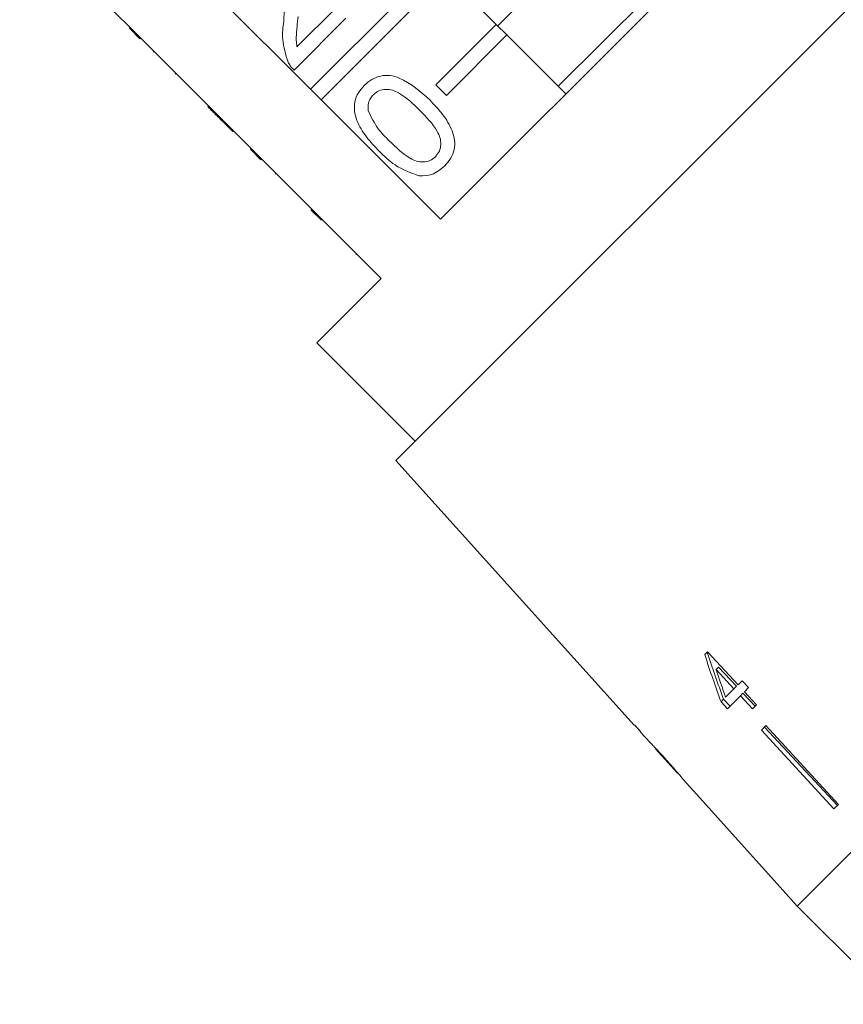
# Model space of a CAD drawing. Units: millimetres. Extents: x -185 to 637, y -139 to 391.
# Drawn here: x -121 to -83, y 248 to 294 of the extents above; entities that cross this region are included whole.
import ezdxf

# ---------------------------------------------------------------- set-up
doc = ezdxf.new("R2010")
doc.units = ezdxf.units.MM
doc.linetypes.add('PHANTOM', pattern=[12.7, 6.35, -1.27, 1.27, -1.27, 1.27, -1.27])

msp = doc.modelspace()

# ---------------------------------------------------------------- linework, layer by layer
at = {"color": 7, "linetype": 'Continuous', "lineweight": 15}
for p, q in [((-72.613, 304.526), (-103.772, 273.367)), ((-83.892, 302.44), (-101.686, 284.646)), ((-92.936, 299.765), (-99.011, 293.69)), ((-121.356, 298.775), (-116.194, 293.613)), ((-107.767, 290.727), (-101.907, 296.586)), ((-90.108, 296.937), (-96.183, 290.862)), ((-101.412, 296.091), (-107.272, 290.232)), ((-101.412, 296.091), (-99.079, 293.758)), ((-107.767, 290.727), (-112.929, 295.889)), ((-108.397, 292.705), (-106.581, 294.52)), ((-106.105, 294.045), (-108.532, 291.617)), ((-101.907, 290.93), (-99.079, 293.758)), ((-99.079, 293.758), (-98.584, 293.263)), ((-116.229, 293.578), (-116.194, 293.613)), ((-115.734, 293.083), (-116.229, 293.578)), ((-115.699, 293.119), (-116.194, 293.613)), ((-115.734, 293.083), (-115.699, 293.119)), ((-115.699, 293.119), (-110.537, 287.957)), ((-98.584, 293.263), (-101.412, 290.435)), ((-98.584, 293.263), (-95.826, 290.505)), ((-115.112, 292.461), (-115.077, 292.497)), ((-114.088, 291.437), (-114.052, 291.472)), ((-107.272, 290.232), (-107.767, 290.727)), ((-101.412, 290.435), (-101.907, 290.93)), ((-101.686, 284.646), (-107.272, 290.232)), ((-112.565, 289.914), (-112.529, 289.949)), ((-111.876, 289.225), (-111.841, 289.26)), ((-111.876, 289.225), (-111.4, 288.749)), ((-111.4, 288.749), (-111.365, 288.785)), ((-110.572, 287.921), (-110.537, 287.957)), ((-110.077, 287.426), (-110.572, 287.921)), ((-110.042, 287.462), (-110.537, 287.957)), ((-110.077, 287.426), (-110.042, 287.462)), ((-110.042, 287.462), (-104.456, 281.876)), ((-109.402, 286.75), (-109.366, 286.786)), ((-51.777, 285.764), (-85.011, 252.531)), ((-107.249, 284.598), (-107.744, 285.093)), ((-105.642, 282.991), (-105.607, 283.026)), ((-104.456, 281.876), (-107.461, 278.87)), ((-107.461, 278.87), (-102.865, 274.274)), ((-103.772, 273.367), (-92.631, 260.994)), ((-89.204, 264.422), (-89.336, 264.29)), ((-87.78, 262.872), (-89.204, 264.422)), ((-88.801, 263.591), (-88.687, 263.705)), ((-88.801, 263.591), (-87.968, 262.684)), ((-88.687, 263.705), (-87.847, 262.805)), ((-87.587, 263.065), (-87.78, 262.872)), ((-87.29, 262.742), (-87.587, 263.065)), ((-87.968, 262.684), (-88.359, 262.292)), ((-87.968, 262.684), (-87.847, 262.805)), ((-87.671, 262.361), (-87.548, 262.484)), ((-87.548, 262.484), (-86.98, 261.875)), ((-87.483, 262.549), (-87.29, 262.742)), ((-86.919, 261.935), (-87.483, 262.549)), ((-88.572, 262.079), (-88.451, 262.2)), ((-88.572, 262.079), (-88.276, 261.756)), ((-88.451, 262.2), (-88.152, 261.88)), ((-88.276, 261.756), (-87.671, 262.361)), ((-87.671, 262.361), (-87.108, 261.747)), ((-87.108, 261.747), (-86.919, 261.935)), ((-92.618, 261.007), (-92.631, 260.994)), ((-92.325, 260.681), (-92.618, 261.007)), ((-92.338, 260.668), (-92.325, 260.681)), ((-92.338, 260.668), (-91.892, 260.173)), ((-86.472, 260.968), (-86.68, 260.761)), ((-86.68, 260.761), (-83.294, 257.075)), ((-86.547, 260.894), (-83.134, 257.236)), ((-86.472, 260.968), (-83.087, 257.283)), ((-91.897, 260.179), (-91.887, 260.168)), ((-91.629, 259.881), (-90.602, 258.74)), ((-90.34, 258.449), (-89.701, 257.74)), ((-89.7, 257.741), (-89.701, 257.74)), ((-83.087, 257.283), (-83.294, 257.075)), ((-86.35, 254.02), (-86.351, 254.019)), ((-86.351, 254.019), (-85.011, 252.531)), ((-85.011, 252.531), (-80.414, 247.934))]:
    msp.add_line(p, q, dxfattribs=at)
at = {"color": 8, "linetype": 'PHANTOM', "lineweight": 0}
msp.add_line((-107.52, 284.869), (-107.485, 284.904), dxfattribs=at)
at = {"color": 7, "linetype": 'Continuous', "lineweight": 15, "flags": 128}
msp.add_lwpolyline([(-89.7, 257.741), (-86.79, 254.509), (-86.35, 254.02)], dxfattribs=at)
at = {"color": 7, "linetype": 'Continuous', "lineweight": 15}
for centre, major_axis, ratio, start_param, end_param in [((-75.21, 274.661), (-7.131, 33.236), 0.481184, 1.783545, 1.854011), ((-75.359, 275.059), (-7.05, 32.904), 0.481489, 1.796113, 1.867258), ((-74.712, 274.162), (-7.142, 33.289), 0.48119, 1.789314, 1.830507), ((-56.334, 257.088), (86.245, -86.245), 0.193011, 4.477142, 4.480834)]:
    msp.add_ellipse(centre, major_axis=major_axis, ratio=ratio, start_param=start_param, end_param=end_param, dxfattribs=at)
for points, knots in [([(-109.015, 293.911), (-108.98, 294.352), (-108.933, 294.964), (-109.009, 295.771), (-109.211, 296.06), (-109.311, 296.204)], [0, 0, 0, 0, 0.561313, 0.781386, 1, 1, 1, 1]), ([(-108.812, 291.997), (-108.924, 292.347), (-109.124, 292.973), (-109.048, 293.624), (-109.015, 293.911)], [0, 0, 0, 0, 0.558359, 1, 1, 1, 1]), ([(-108.347, 294.132), (-108.362, 293.97), (-108.388, 293.704), (-108.42, 293.333), (-108.439, 293.017), (-108.411, 292.809), (-108.397, 292.705)], [0, 0, 0, 0, 0.340038, 0.560063, 0.78009, 1, 1, 1, 1]), ([(-108.532, 291.617), (-108.594, 291.682), (-108.704, 291.796), (-108.779, 291.936), (-108.812, 291.997)], [0, 0, 0, 0, 0.559956, 1, 1, 1, 1]), ([(-105.248, 290.904), (-105.136, 291.002), (-104.913, 291.199), (-104.492, 291.367), (-104.039, 291.39), (-103.182, 291.119), (-102.623, 290.615), (-102.177, 290.212)], [0, 0, 0, 0, 0.125373, 0.250644, 0.375698, 0.501113, 1, 1, 1, 1]), ([(-104.557, 287.832), (-104.761, 288.048), (-105.169, 288.479), (-105.569, 289.118), (-105.726, 289.695), (-105.713, 290.147), (-105.545, 290.57), (-105.347, 290.792), (-105.248, 290.904)], [0, 0, 0, 0, 0.250495, 0.500372, 0.625439, 0.750208, 0.87498, 1, 1, 1, 1]), ([(-102.655, 289.738), (-102.962, 290.039), (-103.347, 290.415), (-103.929, 290.698), (-104.251, 290.736), (-104.576, 290.676), (-104.742, 290.539), (-104.825, 290.47)], [0, 0, 0, 0, 0.500352, 0.625529, 0.750516, 0.875255, 1, 1, 1, 1]), ([(-104.825, 290.47), (-104.876, 290.413), (-104.976, 290.298), (-105.081, 290.04), (-105.071, 289.842), (-105.065, 289.722)], [0, 0, 0, 0, 0.280453, 0.560688, 1, 1, 1, 1]), ([(-102.177, 290.212), (-101.973, 289.997), (-101.565, 289.567), (-101.168, 288.927), (-101.01, 288.351), (-101.022, 287.899), (-101.192, 287.477), (-101.39, 287.255), (-101.489, 287.144)], [0, 0, 0, 0, 0.250479, 0.500353, 0.625387, 0.750173, 0.874968, 1, 1, 1, 1]), ([(-112.565, 289.914), (-112.492, 289.841), (-112.371, 289.72), (-112.202, 289.551), (-112.054, 289.403), (-111.935, 289.284), (-111.876, 289.225)], [0, 0, 0, 0, 0.3400378, 0.5600628, 0.7800895, 1, 1, 1, 1]), ([(-105.065, 289.722), (-104.926, 289.428), (-104.676, 288.901), (-104.264, 288.491), (-104.082, 288.31)], [0, 0, 0, 0, 0.558059, 1, 1, 1, 1]), ([(-101.917, 287.572), (-101.85, 287.656), (-101.715, 287.823), (-101.659, 288.147), (-101.693, 288.469), (-101.981, 289.047), (-102.355, 289.431), (-102.655, 289.738)], [0, 0, 0, 0, 0.124656, 0.24942, 0.374387, 0.49959, 1, 1, 1, 1]), ([(-104.082, 288.31), (-103.776, 288.011), (-103.392, 287.637), (-102.814, 287.347), (-102.492, 287.315), (-102.168, 287.368), (-102.001, 287.504), (-101.917, 287.572)], [0, 0, 0, 0, 0.500363, 0.625568, 0.750538, 0.875304, 1, 1, 1, 1]), ([(-102.676, 286.672), (-103.072, 286.816), (-103.782, 287.072), (-104.319, 287.599), (-104.557, 287.832)], [0, 0, 0, 0, 0.557973, 1, 1, 1, 1]), ([(-101.489, 287.144), (-101.683, 286.981), (-102.029, 286.689), (-102.478, 286.678), (-102.676, 286.672)], [0, 0, 0, 0, 0.559716, 1, 1, 1, 1]), ([(-91.138, 259.374), (-91.253, 259.501), (-91.449, 259.717), (-91.687, 259.966), (-91.839, 260.123), (-91.893, 260.176), (-91.897, 260.179), (-91.897, 260.179)], [0, 0, 0, 0, 0.305804, 0.517846, 0.729912, 0.932711, 1, 1, 1, 1]), ([(-91.633, 259.886), (-91.627, 259.88), (-91.618, 259.87), (-91.526, 259.773), (-91.42, 259.659), (-91.285, 259.512), (-91.186, 259.403), (-91.132, 259.343)], [0, 0, 0, 0, 0.288643, 0.451628, 0.614491, 0.790545, 1, 1, 1, 1]), ([(-90.609, 258.771), (-90.647, 258.816), (-90.759, 258.946), (-90.943, 259.157), (-91.086, 259.317), (-91.138, 259.374)], [0, 0, 0, 0, 0.2512549, 0.7287746, 1, 1, 1, 1]), ([(-91.132, 259.343), (-91.053, 259.255), (-90.922, 259.109), (-90.76, 258.924), (-90.658, 258.806), (-90.612, 258.751), (-90.607, 258.747), (-90.606, 258.745)], [0, 0, 0, 0, 0.297253, 0.492779, 0.689408, 0.866217, 1, 1, 1, 1]), ([(-90.342, 258.451), (-90.348, 258.46), (-90.361, 258.475), (-90.469, 258.605), (-90.567, 258.72), (-90.609, 258.771)], [0, 0, 0, 0, 0.400017, 0.738719, 1, 1, 1, 1])]:
    msp.add_open_spline(points, degree=3, knots=knots, dxfattribs=at)

doc.saveas('drawing.dxf')
